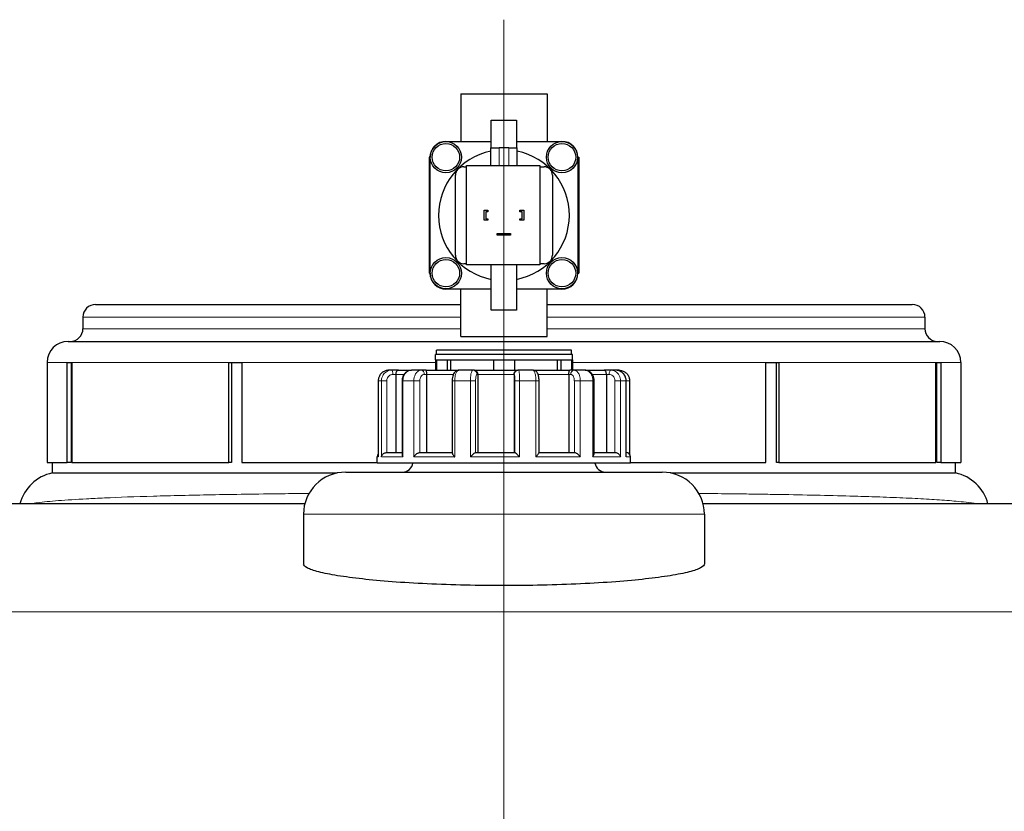
# Model space of a CAD drawing. Units: millimetres. Extents: x 0 to 13650, y 0 to 19305.
# Drawn here: x 8871 to 9337, y 5703 to 6078 of the extents above; entities that cross this region are included whole.
import ezdxf

# ---------------------------------------------------------------- set-up
doc = ezdxf.new("R2010")
doc.units = ezdxf.units.MM
doc.header["$LTSCALE"] = 65
for name, color, linetype, lineweight, true_color in [('Mittellinie (ISO)', 5, 'Continuous', 5, 0x0000ff), ('Mittelpunktmarkierung (ISO)', 5, 'Continuous', 9, 0x0000ff), ('Tangential', 7, 'Continuous', 9, 0xbfbfbf)]:
    doc.layers.add(name, color=color, linetype=linetype, lineweight=lineweight, true_color=true_color)
doc.layers.add('Sichtbar (ISO)', color=7, linetype='Continuous', lineweight=25)

msp = doc.modelspace()

# ---------------------------------------------------------------- linework, layer by layer
at = {"layer": 'Mittellinie (ISO)', "linetype": 'Continuous'}
msp.add_line((9100.18, 6077.99), (9100.18, 5705.49), dxfattribs=at)
at = {"layer": 'Mittelpunktmarkierung (ISO)', "linetype": 'Continuous'}
msp.add_line((9100.18, 5830.99), (9100.18, 5395.99), dxfattribs=at)
at = {"layer": 'Sichtbar (ISO)'}
for p, q in [((9079.68, 6042.79), (9120.68, 6042.79)), ((9079.68, 6042.79), (9079.68, 6020.29)), ((9120.68, 6042.79), (9120.68, 6020.29)), ((9094.18, 6017.29), (9094.18, 6030.29)), ((9094.18, 6030.29), (9106.18, 6030.29)), ((9106.18, 6030.29), (9106.18, 6017.29)), ((9072.68, 6020.29), (9094.18, 6020.29)), ((9106.18, 6020.29), (9127.68, 6020.29)), ((9093.93, 6017.29), (9097.93, 6017.29)), ((9093.93, 6008.79), (9093.93, 6017.29)), ((9102.43, 6017.29), (9097.93, 6017.29)), ((9102.43, 6017.29), (9106.43, 6017.29)), ((9106.43, 6008.79), (9106.43, 6017.29)), ((9065.18, 6012.79), (9064.68, 6012.79)), ((9064.68, 6012.79), (9064.68, 5969.79)), ((9065.18, 5957.79), (9065.18, 6012.79)), ((9135.18, 6012.79), (9135.18, 5957.79)), ((9135.18, 6012.79), (9135.68, 6012.79)), ((9135.68, 6012.79), (9135.68, 5969.79)), ((9081.18, 6008.29), (9082.44, 6008.29)), ((9082.44, 5961.79), (9082.44, 6008.79)), ((9082.44, 6008.79), (9117.18, 6008.79)), ((9117.18, 6008.79), (9117.18, 5961.79)), ((9117.18, 6008.29), (9119.18, 6008.29)), ((9077.18, 5966.29), (9077.18, 6004.29)), ((9123.18, 6004.29), (9123.18, 5966.29)), ((9090.78, 5982.89), (9090.78, 5987.69)), ((9090.78, 5987.69), (9092.58, 5987.69)), ((9092.58, 5986.94), (9091.53, 5986.94)), ((9091.53, 5986.94), (9091.53, 5983.64)), ((9092.58, 5987.69), (9092.58, 5986.94)), ((9107.78, 5986.94), (9107.78, 5987.69)), ((9107.78, 5987.69), (9109.58, 5987.69)), ((9108.83, 5986.94), (9107.78, 5986.94)), ((9108.83, 5983.64), (9108.83, 5986.94)), ((9109.58, 5987.69), (9109.58, 5982.89)), ((9092.58, 5982.89), (9090.78, 5982.89)), ((9091.53, 5983.64), (9092.58, 5983.64)), ((9092.58, 5983.64), (9092.58, 5982.89)), ((9107.78, 5982.89), (9107.78, 5983.64)), ((9107.78, 5983.64), (9108.83, 5983.64)), ((9109.58, 5982.89), (9107.78, 5982.89)), ((9097.03, 5975.77), (9097.03, 5976.67)), ((9097.03, 5976.67), (9103.33, 5976.67)), ((9103.33, 5975.77), (9097.03, 5975.77)), ((9103.33, 5976.67), (9103.33, 5975.77)), ((9065.18, 5969.79), (9064.68, 5969.79)), ((9064.68, 5969.79), (9064.68, 5957.79)), ((9135.18, 5969.79), (9135.68, 5969.79)), ((9135.68, 5969.79), (9135.68, 5957.79)), ((9082.44, 5962.29), (9081.18, 5962.29)), ((9117.18, 5961.79), (9082.44, 5961.79)), ((9094.18, 5940.29), (9094.18, 5961.79)), ((9106.18, 5961.79), (9106.18, 5940.29)), ((9119.18, 5962.29), (9117.18, 5962.29)), ((9065.18, 5957.79), (9064.68, 5957.79)), ((9135.18, 5957.79), (9135.68, 5957.79)), ((9094.18, 5950.29), (9072.68, 5950.29)), ((9079.68, 5927.79), (9079.68, 5950.29)), ((9127.68, 5950.29), (9106.18, 5950.29)), ((9120.68, 5927.79), (9120.68, 5950.29)), ((8906.68, 5942.99), (9079.68, 5942.99)), ((9106.18, 5940.29), (9094.18, 5940.29)), ((9120.68, 5942.99), (9293.68, 5942.99)), ((8900.68, 5936.99), (8900.68, 5931.49)), ((9299.68, 5936.99), (9299.68, 5931.49)), ((9079.68, 5927.79), (9120.68, 5927.79)), ((8893.68, 5925.49), (9306.68, 5925.49)), ((9132.18, 5921.29), (9068.18, 5921.29)), ((9068.18, 5919.29), (9068.18, 5921.29)), ((9132.18, 5919.29), (9132.18, 5921.29)), ((9132.68, 5919.29), (9067.68, 5919.29)), ((9067.68, 5916.79), (9067.68, 5919.29)), ((9067.68, 5916.79), (9068.23, 5916.79)), ((9067.68, 5916.79), (9067.68, 5911.79)), ((9067.68, 5916.79), (9068.23, 5916.79)), ((9068.23, 5916.79), (9068.23, 5911.79)), ((9068.23, 5916.79), (9073.23, 5916.79)), ((9073.23, 5916.79), (9073.23, 5911.79)), ((9073.23, 5916.79), (9074.87, 5916.79)), ((9074.87, 5916.79), (9074.87, 5911.79)), ((9074.87, 5916.79), (9095.18, 5916.79)), ((9074.87, 5916.79), (9095.18, 5916.79)), ((9095.18, 5916.79), (9095.18, 5911.79)), ((9095.18, 5916.79), (9105.18, 5916.79)), ((9105.18, 5916.79), (9105.18, 5911.79)), ((9105.18, 5916.79), (9125.49, 5916.79)), ((9105.18, 5916.79), (9125.49, 5916.79)), ((9125.49, 5916.79), (9127.12, 5916.79)), ((9125.49, 5911.79), (9125.49, 5916.79)), ((9127.12, 5916.79), (9127.12, 5911.79)), ((9127.12, 5916.79), (9132.12, 5916.79)), ((9132.12, 5916.79), (9132.12, 5911.79)), ((9132.12, 5916.79), (9132.68, 5916.79)), ((9132.12, 5916.79), (9132.68, 5916.79)), ((9132.68, 5916.79), (9132.68, 5919.29)), ((9132.68, 5916.79), (9132.68, 5911.79)), ((8883.68, 5915.49), (8883.68, 5867.99)), ((8893.14, 5915.49), (8895.47, 5915.49)), ((8893.14, 5867.99), (8893.14, 5915.49)), ((8895.05, 5915.49), (8895.05, 5867.99)), ((8895.47, 5915.49), (8895.47, 5867.99)), ((8969.88, 5915.49), (8976, 5915.49)), ((8969.88, 5867.99), (8969.88, 5915.49)), ((8971.09, 5915.49), (8971.09, 5867.99)), ((8976, 5915.49), (8976, 5867.99)), ((9046.93, 5911.79), (9045.61, 5911.79)), ((9050.29, 5911.79), (9046.93, 5911.79)), ((9050.29, 5911.79), (9056.38, 5911.79)), ((9060.96, 5911.79), (9056.38, 5911.79)), ((9063.36, 5911.79), (9060.96, 5911.79)), ((9063.36, 5911.79), (9078.88, 5911.79)), ((9085.49, 5911.79), (9078.88, 5911.79)), ((9086.3, 5911.79), (9085.49, 5911.79)), ((9086.3, 5911.79), (9106.77, 5911.79)), ((9107.09, 5911.79), (9106.77, 5911.79)), ((9113.96, 5911.79), (9107.09, 5911.79)), ((9113.96, 5911.79), (9131.43, 5911.79)), ((9133.44, 5911.79), (9131.43, 5911.79)), ((9138.74, 5911.79), (9133.44, 5911.79)), ((9138.74, 5911.79), (9147.71, 5911.79)), ((9150.89, 5911.79), (9147.71, 5911.79)), ((9153.18, 5911.79), (9150.89, 5911.79)), ((9154.74, 5911.79), (9153.18, 5911.79)), ((9224.36, 5915.49), (9230.47, 5915.49)), ((9224.36, 5867.99), (9224.36, 5915.49)), ((9229.27, 5867.99), (9229.27, 5915.49)), ((9230.47, 5915.49), (9230.47, 5867.99)), ((9304.88, 5915.49), (9307.22, 5915.49)), ((9304.88, 5867.99), (9304.88, 5915.49)), ((9305.3, 5867.99), (9305.3, 5915.49)), ((9307.22, 5915.49), (9307.22, 5867.99)), ((9316.68, 5915.49), (9316.68, 5867.99)), ((9048.91, 5909.79), (9048.91, 5872.79)), ((9063.42, 5909.79), (9063.42, 5872.79)), ((9087.78, 5909.79), (9087.78, 5872.79)), ((9104.96, 5909.79), (9104.96, 5872.79)), ((9130.97, 5909.79), (9130.97, 5872.79)), ((9148.72, 5909.79), (9148.72, 5872.79)), ((9040.62, 5906.79), (9040.62, 5871.04)), ((9051.92, 5906.79), (9051.92, 5871.98)), ((9075.62, 5906.79), (9075.62, 5872.62)), ((9116.82, 5872.72), (9116.82, 5906.79)), ((9142.92, 5872.2), (9142.92, 5906.79)), ((9158.1, 5871.31), (9158.1, 5906.79)), ((9159.73, 5906.79), (9159.73, 5872.05)), ((9040.18, 5867.79), (9040.18, 5870.79)), ((9044.59, 5872.79), (9051.92, 5872.79)), ((9060.32, 5872.79), (9075.62, 5872.79)), ((9086.73, 5872.79), (9105.37, 5872.79)), ((9116.82, 5872.79), (9133.56, 5872.79)), ((9142.92, 5872.79), (9152.8, 5872.79)), ((9158.1, 5872.79), (9158.18, 5872.79)), ((9160.18, 5867.79), (9160.18, 5870.79)), ((8883.68, 5867.99), (8893.14, 5867.99)), ((8886.18, 5863.09), (8886.18, 5867.99)), ((8895.05, 5867.99), (8893.14, 5867.99)), ((8895.47, 5867.99), (8969.88, 5867.99)), ((8971.09, 5867.99), (8969.88, 5867.99)), ((8976, 5867.99), (9040.18, 5867.99)), ((9160.18, 5867.79), (9040.18, 5867.79)), ((9160.18, 5867.99), (9224.36, 5867.99)), ((9230.47, 5867.99), (9229.27, 5867.99)), ((9230.47, 5867.99), (9304.88, 5867.99)), ((9307.22, 5867.99), (9305.3, 5867.99)), ((9307.22, 5867.99), (9316.68, 5867.99)), ((9314.18, 5863.09), (9314.18, 5867.99)), ((8886.18, 5863.09), (9021.18, 5863.09)), ((9025.18, 5863.49), (9175.18, 5863.49)), ((9179.18, 5863.09), (9314.18, 5863.09)), ((9005.81, 5848.49), (8790.26, 5848.49)), ((9410.1, 5848.49), (9194.54, 5848.49)), ((9005.18, 5843.49), (9005.18, 5819.92)), ((9195.18, 5843.49), (9195.18, 5819.92))]:
    msp.add_line(p, q, dxfattribs=at)
for centre, radius in [((9072.68, 6012.79), 7.4), ((9072.68, 6012.79), 6.5), ((9127.68, 6012.79), 7.4), ((9127.68, 6012.79), 6.5), ((9072.68, 5957.79), 7.4), ((9072.68, 5957.79), 6.5), ((9127.68, 5957.79), 7.4), ((9127.68, 5957.79), 6.5)]:
    msp.add_circle(centre, radius, dxfattribs=at)
for centre, radius, start, end in [((9072.68, 6012.79), 7.5, 90, 180), ((9127.68, 6012.79), 7.5, 0, 90), ((9100.18, 5985.29), 31, 101.6315, 258.8399), ((9100.18, 5985.29), 31, 281.1601, 78.3685), ((9081.18, 6004.29), 4, 90, 180), ((9119.18, 6004.29), 4, 0, 90), ((9081.18, 5966.29), 4, 180, 270), ((9119.18, 5966.29), 4, 270, 0), ((9072.68, 5957.79), 7.5, 180, 270), ((9127.68, 5957.79), 7.5, 270, 0), ((8906.68, 5936.99), 6, 90, 180), ((9293.68, 5936.99), 6, 0, 90), ((8894.68, 5931.49), 6, 270, 0), ((9305.68, 5931.49), 6, 180, 270), ((8893.68, 5915.49), 10, 90, 180), ((9306.68, 5915.49), 10, 0, 90), ((9042.18, 5870.79), 2, 140.986, 180), ((9158.18, 5870.79), 2, 0, 90), ((9052.08, 5868.49), 5, 270, 351.9522), ((9148.28, 5868.49), 5, 188.0478, 270), ((8890.18, 5843.49), 20, 101.537, 165.5225), ((9025.18, 5843.49), 20, 90, 180), ((9175.18, 5843.49), 20, 0, 90), ((9310.18, 5843.49), 20, 14.4775, 78.463)]:
    msp.add_arc(centre, radius, start, end, dxfattribs=at)
for points, knots in [([(9045.61, 5911.79), (9045.09, 5911.79), (9044.57, 5911.71), (9043.57, 5911.39), (9043.1, 5911.14), (9042.25, 5910.53), (9041.88, 5910.15), (9041.27, 5909.31), (9041.03, 5908.83), (9040.71, 5907.84), (9040.62, 5907.32), (9040.62, 5906.79)], [0, 0, 0, 0, 0.0942742, 0.0942742, 0.1885483, 0.1885483, 0.2828225, 0.2828225, 0.3770966, 0.3770966, 0.4713708, 0.4713708, 0.4713708, 0.4713708]), ([(9050.29, 5911.79), (9050.29, 5911.79), (9050.29, 5911.79), (9050.13, 5911.79), (9049.98, 5911.76), (9049.7, 5911.62), (9049.57, 5911.52), (9049.32, 5911.26), (9049.21, 5911.08), (9049.05, 5910.71), (9048.99, 5910.53), (9048.92, 5910.16), (9048.91, 5909.98), (9048.91, 5909.79)], [-0.7717538, -0.7717538, -0.7717538, -0.7717538, -0.7708423, -0.7708423, -0.6793693, -0.6793693, -0.5928787, -0.5928787, -0.5067445, -0.5067445, -0.4420899, -0.4420899, -0.3854211, -0.3854211, -0.3854211, -0.3854211]), ([(9056.38, 5911.79), (9055.92, 5911.79), (9055.47, 5911.71), (9054.61, 5911.41), (9054.2, 5911.19), (9053.45, 5910.61), (9053.12, 5910.25), (9052.57, 5909.45), (9052.35, 5909), (9052.05, 5908.08), (9051.96, 5907.6), (9051.93, 5907.01), (9051.92, 5906.9), (9051.92, 5906.79)], [0, 0, 0, 0, 0.0833584, 0.0833584, 0.1693419, 0.1693419, 0.2620269, 0.2620269, 0.3563011, 0.3563011, 0.4505753, 0.4505753, 0.4713708, 0.4713708, 0.4713708, 0.4713708]), ([(9063.36, 5911.79), (9063.36, 5911.79), (9063.36, 5911.79), (9063.37, 5911.79), (9063.37, 5911.76), (9063.38, 5911.62), (9063.38, 5911.52), (9063.39, 5911.26), (9063.4, 5911.08), (9063.41, 5910.71), (9063.41, 5910.53), (9063.41, 5910.16), (9063.42, 5909.98), (9063.42, 5909.79)], [-0.7717538, -0.7717538, -0.7717538, -0.7717538, -0.7708423, -0.7708423, -0.6793693, -0.6793693, -0.5928787, -0.5928787, -0.5067445, -0.5067445, -0.4420899, -0.4420899, -0.3854211, -0.3854211, -0.3854211, -0.3854211]), ([(9078.88, 5911.79), (9078.58, 5911.79), (9078.29, 5911.74), (9077.74, 5911.54), (9077.49, 5911.4), (9077, 5911.03), (9076.8, 5910.8), (9076.38, 5910.22), (9076.2, 5909.86), (9075.93, 5909.14), (9075.83, 5908.76), (9075.69, 5907.98), (9075.64, 5907.59), (9075.62, 5907.05), (9075.62, 5906.92), (9075.62, 5906.79)], [0, 0, 0, 0, 0.0443714, 0.0443714, 0.0932663, 0.0932663, 0.1578786, 0.1578786, 0.2521527, 0.2521527, 0.3464269, 0.3464269, 0.440701, 0.440701, 0.4713708, 0.4713708, 0.4713708, 0.4713708]), ([(9086.3, 5911.79), (9086.3, 5911.79), (9086.31, 5911.79), (9086.46, 5911.79), (9086.62, 5911.76), (9086.91, 5911.62), (9087.06, 5911.52), (9087.32, 5911.26), (9087.44, 5911.08), (9087.62, 5910.71), (9087.68, 5910.53), (9087.76, 5910.16), (9087.78, 5909.98), (9087.78, 5909.79)], [-0.7717538, -0.7717538, -0.7717538, -0.7717538, -0.7708423, -0.7708423, -0.6793693, -0.6793693, -0.5928787, -0.5928787, -0.5067445, -0.5067445, -0.4420899, -0.4420899, -0.3854211, -0.3854211, -0.3854211, -0.3854211]), ([(9104.96, 5909.79), (9104.96, 5909.98), (9104.99, 5910.16), (9105.08, 5910.53), (9105.16, 5910.71), (9105.37, 5911.08), (9105.52, 5911.26), (9105.85, 5911.52), (9106.02, 5911.62), (9106.38, 5911.76), (9106.58, 5911.79), (9106.77, 5911.79), (9106.77, 5911.79), (9106.77, 5911.79)], [-0.3854211, -0.3854211, -0.3854211, -0.3854211, -0.3287524, -0.3287524, -0.2640978, -0.2640978, -0.1779636, -0.1779636, -0.091473, -0.091473, 0, 0, 0.0009115, 0.0009115, 0.0009115, 0.0009115]), ([(9116.82, 5906.79), (9116.82, 5907.17), (9116.8, 5907.54), (9116.73, 5908.27), (9116.68, 5908.62), (9116.54, 5909.3), (9116.45, 5909.63), (9116.2, 5910.28), (9116.05, 5910.6), (9115.63, 5911.08), (9115.51, 5911.2), (9115.14, 5911.48), (9114.85, 5911.64), (9114.33, 5911.77), (9114.15, 5911.79), (9113.96, 5911.79)], [0, 0, 0, 0, 0.0942742, 0.0942742, 0.1885483, 0.1885483, 0.2828225, 0.2828225, 0.3770967, 0.3770967, 0.4069434, 0.4069434, 0.4500808, 0.4500808, 0.4713708, 0.4713708, 0.4713708, 0.4713708]), ([(9130.97, 5909.79), (9130.97, 5909.98), (9130.97, 5910.16), (9131, 5910.53), (9131.02, 5910.71), (9131.07, 5911.08), (9131.11, 5911.26), (9131.2, 5911.52), (9131.24, 5911.62), (9131.33, 5911.76), (9131.38, 5911.79), (9131.43, 5911.79), (9131.43, 5911.79), (9131.43, 5911.79)], [-0.3854211, -0.3854211, -0.3854211, -0.3854211, -0.3287524, -0.3287524, -0.2640978, -0.2640978, -0.1779636, -0.1779636, -0.091473, -0.091473, 0, 0, 0.0009115, 0.0009115, 0.0009115, 0.0009115]), ([(9142.92, 5906.79), (9142.92, 5907.26), (9142.86, 5907.73), (9142.65, 5908.63), (9142.49, 5909.08), (9142.05, 5909.91), (9141.77, 5910.29), (9141.09, 5910.98), (9140.69, 5911.27), (9139.83, 5911.65), (9139.39, 5911.76), (9138.87, 5911.79), (9138.8, 5911.79), (9138.74, 5911.79)], [0, 0, 0, 0, 0.0942742, 0.0942742, 0.1885483, 0.1885483, 0.2828225, 0.2828225, 0.3770967, 0.3770967, 0.4588164, 0.4588164, 0.4713708, 0.4713708, 0.4713708, 0.4713708]), ([(9148.72, 5909.79), (9148.72, 5909.98), (9148.7, 5910.16), (9148.65, 5910.53), (9148.61, 5910.71), (9148.5, 5911.08), (9148.41, 5911.26), (9148.23, 5911.52), (9148.14, 5911.62), (9147.93, 5911.76), (9147.82, 5911.79), (9147.71, 5911.79), (9147.71, 5911.79), (9147.71, 5911.79)], [-0.3854211, -0.3854211, -0.3854211, -0.3854211, -0.3287524, -0.3287524, -0.2640978, -0.2640978, -0.1779636, -0.1779636, -0.091473, -0.091473, 0, 0, 0.0009115, 0.0009115, 0.0009115, 0.0009115]), ([(9158.1, 5906.79), (9158.1, 5907.31), (9158.02, 5907.83), (9157.71, 5908.82), (9157.47, 5909.29), (9156.87, 5910.13), (9156.51, 5910.51), (9155.68, 5911.13), (9155.21, 5911.38), (9154.22, 5911.71), (9153.7, 5911.79), (9153.18, 5911.79)], [0, 0, 0, 0, 0.0942742, 0.0942742, 0.1885483, 0.1885483, 0.2828225, 0.2828225, 0.3770967, 0.3770967, 0.4713708, 0.4713708, 0.4713708, 0.4713708]), ([(9154.74, 5911.79), (9155.26, 5911.79), (9155.79, 5911.71), (9156.78, 5911.39), (9157.25, 5911.14), (9158.1, 5910.53), (9158.47, 5910.15), (9159.09, 5909.31), (9159.33, 5908.83), (9159.65, 5907.84), (9159.73, 5907.32), (9159.73, 5906.79)], [0, 0, 0, 0, 0.0942742, 0.0942742, 0.1885483, 0.1885483, 0.2828225, 0.2828225, 0.3770966, 0.3770966, 0.4713708, 0.4713708, 0.4713708, 0.4713708]), ([(9040.62, 5871.04), (9040.62, 5870.96), (9040.63, 5870.88), (9040.64, 5870.8), (9040.64, 5870.79), (9040.64, 5870.79)], [0.348372, 0.348372, 0.348372, 0.348372, 0.3818588, 0.3818588, 0.38275175, 0.38275175, 0.38275175, 0.38275175]), ([(9042.12, 5870.79), (9042.12, 5870.79), (9042.12, 5870.8), (9042.18, 5871.01), (9042.26, 5871.22), (9042.49, 5871.61), (9042.64, 5871.8), (9042.99, 5872.16), (9043.2, 5872.33), (9043.62, 5872.57), (9043.82, 5872.65), (9044.21, 5872.76), (9044.4, 5872.79), (9044.58, 5872.79), (9044.59, 5872.79), (9044.59, 5872.79)], [-0.0009016, -0.0009016, -0.0009016, -0.0009016, 0, 0, 0.0889479, 0.0889479, 0.1737849, 0.1737849, 0.2614374, 0.2614374, 0.3270639, 0.3270639, 0.3839273, 0.3839273, 0.385535, 0.385535, 0.385535, 0.385535]), ([(9051.92, 5871.98), (9051.92, 5871.81), (9051.96, 5871.62), (9052.09, 5871.22), (9052.19, 5871.01), (9052.33, 5870.8), (9052.33, 5870.79), (9052.33, 5870.79)], [0.2085958, 0.2085958, 0.2085958, 0.2085958, 0.2922034, 0.2922034, 0.3818588, 0.3818588, 0.3827517, 0.3827517, 0.3827517, 0.3827517]), ([(9057.47, 5870.79), (9057.47, 5870.79), (9057.47, 5870.8), (9057.62, 5871.01), (9057.8, 5871.22), (9058.18, 5871.61), (9058.38, 5871.8), (9058.82, 5872.16), (9059.07, 5872.33), (9059.5, 5872.57), (9059.69, 5872.65), (9060.03, 5872.76), (9060.18, 5872.79), (9060.32, 5872.79), (9060.32, 5872.79), (9060.32, 5872.79)], [-0.0009016, -0.0009016, -0.0009016, -0.0009016, 0, 0, 0.0889479, 0.0889479, 0.1737849, 0.1737849, 0.2614374, 0.2614374, 0.3270639, 0.3270639, 0.3839273, 0.3839273, 0.385535, 0.385535, 0.385535, 0.385535]), ([(9075.62, 5872.62), (9075.62, 5872.58), (9075.63, 5872.53), (9075.68, 5872.34), (9075.77, 5872.17), (9075.99, 5871.82), (9076.13, 5871.62), (9076.45, 5871.22), (9076.63, 5871.01), (9076.83, 5870.8), (9076.84, 5870.79), (9076.84, 5870.79)], [0.0860179, 0.0860179, 0.0860179, 0.0860179, 0.1208313, 0.1208313, 0.2068288, 0.2068288, 0.2922034, 0.2922034, 0.3818588, 0.3818588, 0.3827517, 0.3827517, 0.3827517, 0.3827517]), ([(9084.27, 5870.79), (9084.27, 5870.79), (9084.27, 5870.8), (9084.48, 5871.01), (9084.69, 5871.22), (9085.11, 5871.61), (9085.32, 5871.8), (9085.74, 5872.16), (9085.95, 5872.33), (9086.28, 5872.57), (9086.41, 5872.65), (9086.61, 5872.76), (9086.68, 5872.79), (9086.73, 5872.79), (9086.73, 5872.79), (9086.73, 5872.79)], [-0.0009016, -0.0009016, -0.0009016, -0.0009016, 0, 0, 0.0889479, 0.0889479, 0.1737849, 0.1737849, 0.2614374, 0.2614374, 0.3270639, 0.3270639, 0.3839273, 0.3839273, 0.385535, 0.385535, 0.385535, 0.385535]), ([(9105.37, 5872.79), (9105.39, 5872.79), (9105.43, 5872.77), (9105.58, 5872.66), (9105.68, 5872.58), (9105.96, 5872.34), (9106.15, 5872.17), (9106.54, 5871.82), (9106.74, 5871.62), (9107.16, 5871.22), (9107.38, 5871.01), (9107.6, 5870.8), (9107.6, 5870.79), (9107.6, 5870.79)], [0, 0, 0, 0, 0.0562527, 0.0562527, 0.1208313, 0.1208313, 0.2068288, 0.2068288, 0.2922034, 0.2922034, 0.3818588, 0.3818588, 0.3827517, 0.3827517, 0.3827517, 0.3827517]), ([(9115.32, 5870.79), (9115.32, 5870.79), (9115.33, 5870.8), (9115.53, 5871.01), (9115.73, 5871.22), (9116.08, 5871.61), (9116.24, 5871.8), (9116.52, 5872.16), (9116.64, 5872.33), (9116.78, 5872.57), (9116.82, 5872.65), (9116.82, 5872.71), (9116.82, 5872.72), (9116.82, 5872.72)], [-0.0009016, -0.0009016, -0.0009016, -0.0009016, 0, 0, 0.0889479, 0.0889479, 0.1737849, 0.1737849, 0.2614374, 0.2614374, 0.3270639, 0.3270639, 0.3294987, 0.3294987, 0.3294987, 0.3294987]), ([(9133.56, 5872.79), (9133.67, 5872.79), (9133.8, 5872.77), (9134.1, 5872.66), (9134.28, 5872.58), (9134.69, 5872.34), (9134.93, 5872.17), (9135.38, 5871.82), (9135.6, 5871.62), (9136.01, 5871.22), (9136.2, 5871.01), (9136.37, 5870.8), (9136.38, 5870.79), (9136.38, 5870.79)], [0, 0, 0, 0, 0.0562527, 0.0562527, 0.1208313, 0.1208313, 0.2068288, 0.2068288, 0.2922034, 0.2922034, 0.3818588, 0.3818588, 0.3827517, 0.3827517, 0.3827517, 0.3827517]), ([(9142.32, 5870.79), (9142.32, 5870.79), (9142.33, 5870.8), (9142.48, 5871.01), (9142.6, 5871.22), (9142.79, 5871.61), (9142.86, 5871.8), (9142.91, 5872.05), (9142.92, 5872.13), (9142.92, 5872.2)], [-0.0009016, -0.0009016, -0.0009016, -0.0009016, 0, 0, 0.0889479, 0.0889479, 0.1737849, 0.1737849, 0.2110554, 0.2110554, 0.2110554, 0.2110554]), ([(9152.8, 5872.79), (9152.97, 5872.79), (9153.15, 5872.77), (9153.53, 5872.66), (9153.73, 5872.58), (9154.17, 5872.34), (9154.4, 5872.17), (9154.79, 5871.82), (9154.96, 5871.62), (9155.25, 5871.22), (9155.36, 5871.01), (9155.45, 5870.8), (9155.45, 5870.79), (9155.45, 5870.79)], [0, 0, 0, 0, 0.0562527, 0.0562527, 0.1208313, 0.1208313, 0.2068288, 0.2068288, 0.2922034, 0.2922034, 0.3818588, 0.3818588, 0.3827517, 0.3827517, 0.3827517, 0.3827517]), ([(9158.03, 5870.79), (9158.03, 5870.79), (9158.03, 5870.8), (9158.08, 5870.97), (9158.1, 5871.14), (9158.1, 5871.31)], [-0.00090159, -0.00090159, -0.00090159, -0.00090159, 0, 0, 0.07382954, 0.07382954, 0.07382954, 0.07382954]), ([(9195.18, 5819.92), (9195.18, 5819.33), (9194.6, 5818.7), (9192.2, 5817.44), (9190.36, 5816.8), (9185.5, 5815.56), (9182.48, 5814.95), (9175.48, 5813.82), (9171.51, 5813.29), (9163.07, 5812.36), (9158.31, 5811.91), (9147.95, 5811.12), (9142.35, 5810.78), (9130.66, 5810.22), (9124.57, 5810.01), (9112.31, 5809.73), (9106.14, 5809.66), (9100.18, 5809.66), (9094.21, 5809.66), (9088.05, 5809.73), (9075.79, 5810.01), (9069.69, 5810.22), (9058, 5810.78), (9052.4, 5811.12), (9042.04, 5811.91), (9037.29, 5812.36), (9028.84, 5813.29), (9024.87, 5813.82), (9017.88, 5814.95), (9014.85, 5815.56), (9009.99, 5816.8), (9008.16, 5817.44), (9005.75, 5818.7), (9005.18, 5819.33), (9005.18, 5819.92)], [-14.354883, -14.354883, -14.354883, -14.354883, -12.555113, -12.555113, -10.755343, -10.755343, -8.955574, -8.955574, -7.155804, -7.155804, -5.366853, -5.366853, -3.577902, -3.577902, -1.788951, -1.788951, 0, 0, 0, 1.788951, 1.788951, 3.577902, 3.577902, 5.366853, 5.366853, 7.155804, 7.155804, 8.955574, 8.955574, 10.755343, 10.755343, 12.555113, 12.555113, 14.354883, 14.354883, 14.354883, 14.354883])]:
    msp.add_open_spline(points, degree=3, knots=knots, dxfattribs=at)
at = {"layer": 'Tangential'}
for p, q in [((9097.93, 6008.79), (9097.93, 6017.29)), ((9102.43, 6008.79), (9102.43, 6017.29)), ((8900.68, 5936.99), (9079.68, 5936.99)), ((9120.68, 5936.99), (9299.68, 5936.99)), ((8900.68, 5931.49), (9079.68, 5931.49)), ((9120.68, 5931.49), (9299.68, 5931.49)), ((8883.68, 5915.49), (8893.14, 5915.49)), ((8895.47, 5915.49), (8969.88, 5915.49)), ((8976, 5915.49), (9067.68, 5915.49)), ((9132.68, 5915.49), (9224.36, 5915.49)), ((9230.47, 5915.49), (9304.88, 5915.49)), ((9307.22, 5915.49), (9316.68, 5915.49)), ((9047.5, 5909.79), (9048.91, 5909.79)), ((9052.81, 5909.79), (9048.91, 5909.79)), ((9062.41, 5909.79), (9063.42, 5909.79)), ((9076.19, 5909.79), (9063.42, 5909.79)), ((9087.44, 5909.79), (9087.78, 5909.79)), ((9104.96, 5909.79), (9087.78, 5909.79)), ((9104.96, 5909.79), (9105.09, 5909.79)), ((9130.97, 5909.79), (9116.39, 5909.79)), ((9130.97, 5909.79), (9131.81, 5909.79)), ((9148.72, 5909.79), (9142.1, 5909.79)), ((9148.72, 5909.79), (9150.04, 5909.79)), ((9040.64, 5906.79), (9040.62, 5906.79)), ((9042.12, 5906.79), (9040.64, 5906.79)), ((9040.64, 5870.79), (9040.64, 5906.79)), ((9042.12, 5906.79), (9042.12, 5870.79)), ((9042.12, 5906.79), (9044.63, 5906.79)), ((9044.63, 5872.79), (9044.63, 5906.79)), ((9052.33, 5906.79), (9051.92, 5906.79)), ((9057.47, 5906.79), (9052.33, 5906.79)), ((9052.33, 5870.79), (9052.33, 5906.79)), ((9057.47, 5906.79), (9057.47, 5870.79)), ((9057.47, 5906.79), (9060.35, 5906.79)), ((9060.35, 5872.79), (9060.35, 5906.79)), ((9076.84, 5906.79), (9075.62, 5906.79)), ((9084.27, 5906.79), (9076.84, 5906.79)), ((9076.84, 5870.79), (9076.84, 5906.79)), ((9084.27, 5906.79), (9084.27, 5870.79)), ((9084.27, 5906.79), (9086.74, 5906.79)), ((9086.74, 5872.79), (9086.74, 5906.79)), ((9107.6, 5906.79), (9105.36, 5906.79)), ((9105.36, 5906.79), (9105.36, 5872.79)), ((9115.32, 5906.79), (9107.6, 5906.79)), ((9107.6, 5870.79), (9107.6, 5906.79)), ((9115.32, 5906.79), (9115.32, 5870.79)), ((9115.32, 5906.79), (9116.82, 5906.79)), ((9136.38, 5906.79), (9133.54, 5906.79)), ((9133.54, 5906.79), (9133.54, 5872.79)), ((9142.32, 5906.79), (9136.38, 5906.79)), ((9136.38, 5870.79), (9136.38, 5906.79)), ((9142.32, 5906.79), (9142.32, 5870.79)), ((9142.32, 5906.79), (9142.92, 5906.79)), ((9155.45, 5906.79), (9152.77, 5906.79)), ((9152.77, 5906.79), (9152.77, 5872.79)), ((9158.03, 5906.79), (9155.45, 5906.79)), ((9155.45, 5870.79), (9155.45, 5906.79)), ((9158.03, 5906.79), (9158.03, 5870.79)), ((9158.03, 5906.79), (9158.1, 5906.79)), ((9159.73, 5906.79), (9158.1, 5906.79)), ((9040.64, 5870.79), (9040.18, 5870.79)), ((9052.33, 5870.79), (9042.12, 5870.79)), ((9076.84, 5870.79), (9057.47, 5870.79)), ((9107.6, 5870.79), (9084.27, 5870.79)), ((9136.38, 5870.79), (9115.32, 5870.79)), ((9155.45, 5870.79), (9142.32, 5870.79)), ((9160.18, 5870.79), (9158.03, 5870.79)), ((9195.18, 5843.49), (9005.18, 5843.49)), ((9508.27, 5797.23), (8692.08, 5797.23))]:
    msp.add_line(p, q, dxfattribs=at)
for centre, ratio, start_param, end_param in [((9046.93, 5909.79), 0.285654, 4.712389, 6.283185), ((9060.96, 5909.79), 0.72655, 4.712389, 6.283185), ((9085.49, 5909.79), 0.972768, 4.712389, 6.283185), ((9107.09, 5909.79), 0.995988, 0, 1.570796), ((9133.44, 5909.79), 0.817808, 0, 1.570796), ((9150.89, 5909.79), 0.420497, 0, 1.570796), ((9154.74, 5909.79), 0.089486, 5.737083, 6.283185)]:
    msp.add_ellipse(centre, major_axis=(0, 2), ratio=ratio, start_param=start_param, end_param=end_param, dxfattribs=at)
for points, knots in [([(9040.64, 5906.79), (9040.64, 5907.01), (9040.65, 5907.23), (9040.8, 5908.32), (9041.14, 5909.16), (9042.09, 5910.39), (9042.61, 5910.84), (9043.65, 5911.42), (9044.14, 5911.6), (9044.97, 5911.76), (9045.29, 5911.79), (9045.61, 5911.79)], [-0.4713708, -0.4713708, -0.4713708, -0.4713708, -0.4318833, -0.4318833, -0.2737289, -0.2737289, -0.1520716, -0.1520716, -0.0584891, -0.0584891, 0, 0, 0, 0]), ([(9046.93, 5911.79), (9046.72, 5911.79), (9046.5, 5911.78), (9045.45, 5911.63), (9044.65, 5911.28), (9043.47, 5910.33), (9043.04, 5909.81), (9042.48, 5908.76), (9042.31, 5908.27), (9042.15, 5907.44), (9042.12, 5907.12), (9042.12, 5906.79)], [-0.4713708, -0.4713708, -0.4713708, -0.4713708, -0.4310688, -0.4310688, -0.2732126, -0.2732126, -0.1517848, -0.1517848, -0.0583788, -0.0583788, 0, 0, 0, 0]), ([(9052.33, 5906.79), (9052.33, 5907.01), (9052.34, 5907.23), (9052.46, 5908.32), (9052.74, 5909.16), (9053.51, 5910.39), (9053.93, 5910.84), (9054.78, 5911.42), (9055.18, 5911.6), (9055.85, 5911.76), (9056.11, 5911.79), (9056.38, 5911.79)], [-0.4713708, -0.4713708, -0.4713708, -0.4713708, -0.4318787, -0.4318787, -0.2737259, -0.2737259, -0.1520699, -0.1520699, -0.0584884, -0.0584884, 0, 0, 0, 0]), ([(9060.96, 5911.79), (9060.8, 5911.79), (9060.64, 5911.78), (9059.88, 5911.63), (9059.3, 5911.28), (9058.45, 5910.33), (9058.14, 5909.81), (9057.73, 5908.76), (9057.61, 5908.27), (9057.49, 5907.44), (9057.47, 5907.12), (9057.47, 5906.79)], [-0.4713708, -0.4713708, -0.4713708, -0.4713708, -0.4310707, -0.4310707, -0.2732138, -0.2732138, -0.1517855, -0.1517855, -0.058379, -0.058379, 0, 0, 0, 0]), ([(9076.84, 5906.79), (9076.84, 5907.01), (9076.84, 5907.23), (9076.9, 5908.32), (9077.05, 5909.16), (9077.44, 5910.39), (9077.65, 5910.84), (9078.08, 5911.42), (9078.28, 5911.6), (9078.61, 5911.76), (9078.75, 5911.79), (9078.88, 5911.79)], [-0.4713708, -0.4713708, -0.4713708, -0.4713708, -0.4318783, -0.4318783, -0.2737257, -0.2737257, -0.1520698, -0.1520698, -0.0584884, -0.0584884, 0, 0, 0, 0]), ([(9085.49, 5911.79), (9085.44, 5911.79), (9085.38, 5911.78), (9085.11, 5911.63), (9084.91, 5911.28), (9084.61, 5910.33), (9084.5, 5909.81), (9084.36, 5908.76), (9084.31, 5908.27), (9084.27, 5907.44), (9084.27, 5907.12), (9084.27, 5906.79)], [-0.4713708, -0.4713708, -0.4713708, -0.4713708, -0.4310701, -0.4310701, -0.2732135, -0.2732135, -0.1517853, -0.1517853, -0.0583789, -0.0583789, 0, 0, 0, 0]), ([(9107.6, 5906.79), (9107.6, 5907.01), (9107.6, 5907.23), (9107.59, 5908.32), (9107.55, 5909.16), (9107.45, 5910.39), (9107.4, 5910.84), (9107.29, 5911.42), (9107.24, 5911.6), (9107.15, 5911.76), (9107.12, 5911.79), (9107.09, 5911.79)], [-0.4713708, -0.4713708, -0.4713708, -0.4713708, -0.4318833, -0.4318833, -0.2737289, -0.2737289, -0.1520716, -0.1520716, -0.0584891, -0.0584891, 0, 0, 0, 0]), ([(9113.96, 5911.79), (9114.02, 5911.79), (9114.08, 5911.78), (9114.38, 5911.63), (9114.61, 5911.28), (9114.94, 5910.33), (9115.06, 5909.81), (9115.22, 5908.76), (9115.27, 5908.27), (9115.31, 5907.44), (9115.32, 5907.12), (9115.32, 5906.79)], [-0.4713708, -0.4713708, -0.4713708, -0.4713708, -0.4310688, -0.4310688, -0.2732126, -0.2732126, -0.1517848, -0.1517848, -0.0583788, -0.0583788, 0, 0, 0, 0]), ([(9136.38, 5906.79), (9136.38, 5907.01), (9136.37, 5907.23), (9136.28, 5908.32), (9136.08, 5909.16), (9135.52, 5910.39), (9135.21, 5910.84), (9134.6, 5911.42), (9134.31, 5911.6), (9133.82, 5911.76), (9133.63, 5911.79), (9133.44, 5911.79)], [-0.4713708, -0.4713708, -0.4713708, -0.4713708, -0.4318787, -0.4318787, -0.2737259, -0.2737259, -0.1520699, -0.1520699, -0.0584884, -0.0584884, 0, 0, 0, 0]), ([(9138.74, 5911.79), (9138.9, 5911.79), (9139.06, 5911.78), (9139.84, 5911.63), (9140.44, 5911.28), (9141.32, 5910.33), (9141.64, 5909.81), (9142.05, 5908.76), (9142.18, 5908.27), (9142.3, 5907.44), (9142.32, 5907.12), (9142.32, 5906.79)], [-0.4713708, -0.4713708, -0.4713708, -0.4713708, -0.4310707, -0.4310707, -0.2732138, -0.2732138, -0.1517855, -0.1517855, -0.058379, -0.058379, 0, 0, 0, 0]), ([(9155.45, 5906.79), (9155.45, 5907.01), (9155.44, 5907.23), (9155.31, 5908.32), (9154.99, 5909.16), (9154.12, 5910.39), (9153.64, 5910.84), (9152.69, 5911.42), (9152.24, 5911.6), (9151.48, 5911.76), (9151.18, 5911.79), (9150.89, 5911.79)], [-0.4713708, -0.4713708, -0.4713708, -0.4713708, -0.4318783, -0.4318783, -0.2737257, -0.2737257, -0.1520698, -0.1520698, -0.0584884, -0.0584884, 0, 0, 0, 0]), ([(9153.18, 5911.79), (9153.4, 5911.79), (9153.61, 5911.78), (9154.67, 5911.63), (9155.48, 5911.28), (9156.67, 5910.33), (9157.1, 5909.81), (9157.66, 5908.76), (9157.84, 5908.27), (9158, 5907.44), (9158.03, 5907.12), (9158.03, 5906.79)], [-0.4713708, -0.4713708, -0.4713708, -0.4713708, -0.4310701, -0.4310701, -0.2732135, -0.2732135, -0.1517853, -0.1517853, -0.0583789, -0.0583789, 0, 0, 0, 0]), ([(9044.63, 5906.79), (9044.63, 5906.99), (9044.64, 5907.18), (9044.74, 5907.68), (9044.84, 5907.97), (9045.17, 5908.6), (9045.43, 5908.91), (9046.14, 5909.48), (9046.62, 5909.7), (9047.25, 5909.78), (9047.37, 5909.79), (9047.5, 5909.79)], [0, 0, 0, 0, 0.0583788, 0.0583788, 0.1517848, 0.1517848, 0.2732126, 0.2732126, 0.4310688, 0.4310688, 0.4713708, 0.4713708, 0.4713708, 0.4713708]), ([(9060.35, 5906.79), (9060.35, 5906.99), (9060.36, 5907.18), (9060.43, 5907.68), (9060.5, 5907.97), (9060.74, 5908.6), (9060.93, 5908.91), (9061.43, 5909.48), (9061.78, 5909.7), (9062.23, 5909.78), (9062.32, 5909.79), (9062.41, 5909.79)], [0, 0, 0, 0, 0.058379, 0.058379, 0.1517855, 0.1517855, 0.2732138, 0.2732138, 0.4310707, 0.4310707, 0.4713708, 0.4713708, 0.4713708, 0.4713708]), ([(9086.74, 5906.79), (9086.74, 5906.99), (9086.75, 5907.18), (9086.77, 5907.68), (9086.79, 5907.97), (9086.87, 5908.6), (9086.94, 5908.91), (9087.11, 5909.48), (9087.22, 5909.7), (9087.37, 5909.78), (9087.41, 5909.79), (9087.44, 5909.79)], [0, 0, 0, 0, 0.0583789, 0.0583789, 0.1517853, 0.1517853, 0.2732135, 0.2732135, 0.4310701, 0.4310701, 0.4713708, 0.4713708, 0.4713708, 0.4713708]), ([(9105.09, 5909.79), (9105.11, 5909.79), (9105.13, 5909.77), (9105.17, 5909.68), (9105.2, 5909.57), (9105.26, 5909.22), (9105.29, 5908.95), (9105.34, 5908.21), (9105.36, 5907.71), (9105.36, 5907.06), (9105.36, 5906.92), (9105.36, 5906.79)], [0, 0, 0, 0, 0.0584891, 0.0584891, 0.1520716, 0.1520716, 0.2737289, 0.2737289, 0.4318833, 0.4318833, 0.4713708, 0.4713708, 0.4713708, 0.4713708]), ([(9131.81, 5909.79), (9131.92, 5909.79), (9132.03, 5909.77), (9132.32, 5909.68), (9132.49, 5909.57), (9132.85, 5909.22), (9133.03, 5908.95), (9133.36, 5908.21), (9133.48, 5907.71), (9133.53, 5907.06), (9133.54, 5906.92), (9133.54, 5906.79)], [0, 0, 0, 0, 0.0584884, 0.0584884, 0.1520699, 0.1520699, 0.2737259, 0.2737259, 0.4318787, 0.4318787, 0.4713708, 0.4713708, 0.4713708, 0.4713708]), ([(9150.04, 5909.79), (9150.22, 5909.79), (9150.4, 5909.77), (9150.85, 5909.68), (9151.12, 5909.57), (9151.69, 5909.22), (9151.97, 5908.95), (9152.49, 5908.21), (9152.68, 5907.71), (9152.76, 5907.06), (9152.77, 5906.92), (9152.77, 5906.79)], [0, 0, 0, 0, 0.0584884, 0.0584884, 0.1520698, 0.1520698, 0.2737257, 0.2737257, 0.4318783, 0.4318783, 0.4713708, 0.4713708, 0.4713708, 0.4713708]), ([(9007.79, 5853.38), (9003.43, 5853.34), (8999.12, 5853.29), (8983.14, 5853.1), (8971.94, 5852.93), (8951.77, 5852.55), (8942.55, 5852.33), (8925.56, 5851.84), (8917.79, 5851.57), (8907.88, 5851.13), (8905.05, 5850.99), (8897.43, 5850.58), (8892.99, 5850.29), (8885.23, 5849.67), (8881.93, 5849.33), (8878.02, 5848.82), (8876.93, 5848.66), (8875.96, 5848.49)], [-35.33075, -35.33075, -35.33075, -35.33075, -33.805684, -33.805684, -29.577442, -29.577442, -25.627267, -25.627267, -21.694125, -21.694125, -19.999192, -19.999192, -16.849371, -16.849371, -13.699545, -13.699545, -12.278637, -12.278637, -12.278637, -12.278637]), ([(9324.39, 5848.49), (9323.97, 5848.57), (9323.52, 5848.64), (9322.21, 5848.84), (9321.3, 5848.96), (9318.87, 5849.26), (9317.25, 5849.44), (9312.84, 5849.86), (9309.84, 5850.1), (9303.42, 5850.54), (9300.04, 5850.74), (9294.56, 5851.02), (9292.67, 5851.11), (9288.77, 5851.29), (9286.75, 5851.38), (9282.6, 5851.55), (9280.45, 5851.63), (9274.93, 5851.82), (9271.48, 5851.93), (9262.89, 5852.19), (9257.62, 5852.33), (9246.71, 5852.58), (9241.07, 5852.7), (9232.34, 5852.86), (9229.38, 5852.91), (9223.38, 5853), (9220.34, 5853.05), (9214.43, 5853.13), (9211.55, 5853.17), (9203.94, 5853.26), (9199.15, 5853.32), (9193.7, 5853.37), (9193.13, 5853.38), (9192.56, 5853.38)], [230.5961, 230.5961, 230.5961, 230.5961, 231.222579, 231.222579, 232.334122, 232.334122, 233.963474, 233.963474, 236.393316, 236.393316, 238.646541, 238.646541, 239.773151, 239.773151, 240.89976, 240.89976, 242.028518, 242.028518, 243.713259, 243.713259, 246.061911, 246.061911, 248.37215, 248.37215, 249.527267, 249.527267, 250.682384, 250.682384, 251.746966, 251.746966, 253.460518, 253.460518, 253.660069, 253.660069, 253.660069, 253.660069])]:
    msp.add_open_spline(points, degree=3, knots=knots, dxfattribs=at)

doc.saveas('drawing.dxf')
